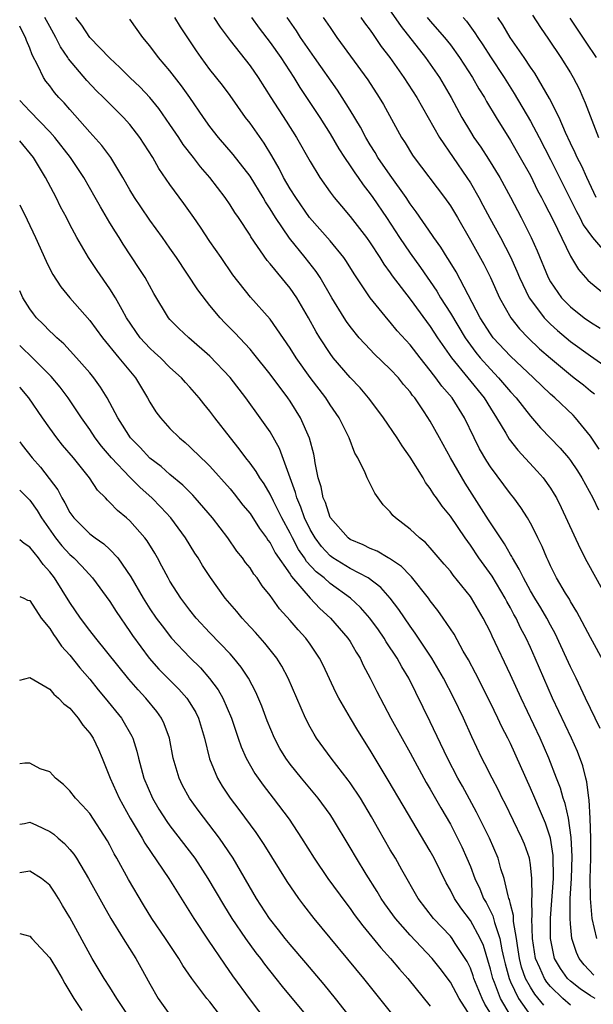
# Model space of a CAD drawing. Units: inches. Extents: x 2676000 to 2679000, y 1551000 to 1552692.
# Drawn here: x 2676000 to 2676057, y 1551632 to 1551731 of the extents above; entities that cross this region are included whole.
import ezdxf

# ---------------------------------------------------------------- set-up
doc = ezdxf.new("R2010")
doc.units = ezdxf.units.IN
doc.header["$MEASUREMENT"] = 0
doc.layers.add('LD26761551_2ft', color=40, linetype='Continuous')

msp = doc.modelspace()

# ---------------------------------------------------------------- linework, layer by layer
at = {"layer": 'LD26761551_2ft'}
for points, elevation in [([(2676036.08, 1551733), (2676038.078, 1551730.078), (2676040.519, 1551727), (2676041.924, 1551725), (2676043.091, 1551723), (2676044.152, 1551721), (2676045, 1551719.581), (2676045.362, 1551719), (2676046.037, 1551718.037), (2676046.822, 1551716.823), (2676047.934, 1551715), (2676049, 1551713.031), (2676050.061, 1551711), (2676051.077, 1551709), (2676051.671, 1551707.671), (2676052.772, 1551705), (2676053, 1551704.591), (2676054.111, 1551703), (2676055, 1551702.085), (2676056.368, 1551701), (2676057, 1551700.544), (2676057.954, 1551699.954)], 8822), ([(2676057.335, 1551635.336), (2676056.363, 1551636.363), (2676055.867, 1551637), (2676055.587, 1551637.587), (2676055.145, 1551639), (2676055, 1551640.471), (2676054.958, 1551641), (2676054.977, 1551642.977), (2676055.096, 1551645), (2676055.169, 1551647.169), (2676055.081, 1551649.082), (2676054.786, 1551651), (2676054.47, 1551652.47), (2676054.272, 1551653), (2676054, 1551654), (2676053.599, 1551655), (2676052.829, 1551657), (2676051.973, 1551659), (2676050.056, 1551663), (2676049, 1551665.332), (2676047.177, 1551669.177), (2676047, 1551669.584), (2676046.29, 1551671), (2676045.104, 1551673), (2676045, 1551673.15), (2676043.286, 1551675.286), (2676043, 1551675.667), (2676042.398, 1551676.398), (2676041, 1551678.029), (2676040.53, 1551678.53), (2676039.931, 1551679), (2676039, 1551679.889), (2676037.514, 1551681), (2676037.252, 1551681.252), (2676037, 1551681.595), (2676036.294, 1551682.294), (2676035.457, 1551683.457), (2676034.692, 1551685), (2676034.498, 1551685.502), (2676033.761, 1551687), (2676033.471, 1551687.471), (2676032.906, 1551689), (2676031.899, 1551691), (2676031, 1551692.303), (2676030.555, 1551693), (2676029, 1551695.031), (2676027.591, 1551697), (2676027, 1551697.961), (2676025, 1551700.869), (2676023.057, 1551703.057), (2676021.298, 1551705.298), (2676020.106, 1551707), (2676019, 1551708.621), (2676018.05, 1551710.05), (2676017.387, 1551711), (2676016.394, 1551712.394), (2676015, 1551714.307), (2676013.898, 1551715.898), (2676013.282, 1551717), (2676011.997, 1551719), (2676011, 1551720.297), (2676010.371, 1551721), (2676009, 1551722.348), (2676008.36, 1551723), (2676007.665, 1551723.665), (2676006.692, 1551724.692), (2676004.873, 1551726.873), (2676004.805, 1551727), (2676004.069, 1551728.069), (2676003.615, 1551729), (2676003, 1551730.071), (2676002.513, 1551731)], 8804), ([(2676057.639, 1551639), (2676057.163, 1551641), (2676056.982, 1551642.982), (2676056.978, 1551644.978), (2676057.019, 1551646.981), (2676057.026, 1551649), (2676056.974, 1551650.975), (2676056.855, 1551652.855), (2676056.823, 1551653), (2676056.625, 1551654.625), (2676056.515, 1551655), (2676056.225, 1551656.225), (2676055.684, 1551657.684), (2676055.097, 1551659), (2676053.196, 1551663), (2676051.476, 1551667), (2676051, 1551668.064), (2676050.568, 1551669), (2676050.019, 1551670.019), (2676049.567, 1551671), (2676049.356, 1551671.356), (2676049, 1551672.026), (2676048.64, 1551672.64), (2676048.461, 1551673), (2676047.168, 1551675.168), (2676045.861, 1551677), (2676045, 1551678.272), (2676044.464, 1551679), (2676043, 1551681.167), (2676042.182, 1551682.182), (2676041.617, 1551683), (2676041.354, 1551683.354), (2676041, 1551683.954), (2676040.536, 1551684.536), (2676040.27, 1551685), (2676039, 1551687.069), (2676038.19, 1551688.19), (2676037.681, 1551689), (2676036.324, 1551691), (2676035.768, 1551691.768), (2676034.821, 1551693), (2676033.981, 1551693.981), (2676033, 1551695.022), (2676031.31, 1551697), (2676031, 1551697.411), (2676029.963, 1551699), (2676029.6, 1551699.6), (2676028.85, 1551701), (2676027.66, 1551703), (2676027, 1551703.95), (2676025, 1551706.393), (2676024.715, 1551706.715), (2676023.087, 1551709.087), (2676023, 1551709.242), (2676021.839, 1551711), (2676021.493, 1551711.493), (2676021, 1551712.284), (2676020.503, 1551713), (2676018.992, 1551715), (2676018.064, 1551716.064), (2676017.358, 1551717), (2676016.316, 1551718.316), (2676015.877, 1551719), (2676015, 1551720.305), (2676013.894, 1551721.894), (2676013, 1551722.995), (2676012.036, 1551724.036), (2676011.012, 1551725), (2676010.007, 1551726.007), (2676009, 1551726.913), (2676007, 1551728.998), (2676006.205, 1551730.205), (2676005.6, 1551731)], 8806), ([(2676057.968, 1551659.968), (2676056.497, 1551663), (2676055.552, 1551665), (2676055, 1551666.118), (2676054.602, 1551667), (2676053.452, 1551669.453), (2676053, 1551670.285), (2676052.633, 1551671), (2676052.036, 1551672.036), (2676051.431, 1551673), (2676051, 1551673.725), (2676050.289, 1551675), (2676049.886, 1551675.885), (2676049.204, 1551677), (2676049.141, 1551677.142), (2676049, 1551677.362), (2676048.416, 1551678.416), (2676048.009, 1551679), (2676046.808, 1551680.808), (2676044.473, 1551684.473), (2676043.015, 1551687), (2676041.904, 1551689), (2676041, 1551690.668), (2676040.393, 1551691.607), (2676039.443, 1551693), (2676039.237, 1551693.237), (2676039, 1551693.581), (2676038.339, 1551694.339), (2676037.813, 1551695), (2676037, 1551695.866), (2676035.394, 1551697.394), (2676035, 1551697.809), (2676033.91, 1551699), (2676033, 1551700.13), (2676032.637, 1551700.637), (2676032.408, 1551701), (2676031.177, 1551703), (2676029.993, 1551705), (2676029.599, 1551705.599), (2676028.496, 1551707), (2676026.928, 1551708.929), (2676025.54, 1551711), (2676025, 1551711.889), (2676024.558, 1551712.558), (2676024.308, 1551713), (2676023, 1551715.122), (2676021.318, 1551717.318), (2676019.852, 1551719), (2676019, 1551720.105), (2676018.363, 1551721), (2676016.993, 1551723), (2676016.156, 1551724.156), (2676015, 1551725.657), (2676013.861, 1551727), (2676013, 1551728.157), (2676012.287, 1551729), (2676011, 1551730.805)], 8808), ([(2676058.438, 1551666.438), (2676057, 1551669.041), (2676055.636, 1551671.636), (2676055, 1551672.668), (2676054.884, 1551672.884), (2676054.502, 1551673.498), (2676053.616, 1551675), (2676053, 1551676.229), (2676052.762, 1551676.762), (2676052.634, 1551677), (2676052.155, 1551678.155), (2676051.727, 1551679), (2676051.499, 1551679.499), (2676051, 1551680.462), (2676050.7, 1551681), (2676050.053, 1551682.053), (2676049.335, 1551683), (2676049, 1551683.41), (2676047, 1551686.095), (2676046.654, 1551686.654), (2676045.914, 1551687.914), (2676045.368, 1551689), (2676044.416, 1551691), (2676043.179, 1551693), (2676042.162, 1551694.162), (2676041.566, 1551695), (2676041.306, 1551695.306), (2676041, 1551695.74), (2676039.984, 1551697), (2676039, 1551698.279), (2676037.697, 1551699.697), (2676037, 1551700.542), (2676036.776, 1551700.776), (2676035, 1551702.976), (2676033.388, 1551705.388), (2676032.621, 1551706.621), (2676032.355, 1551707), (2676031, 1551708.673), (2676028.951, 1551711), (2676027.558, 1551713), (2676027, 1551713.886), (2676026.355, 1551715), (2676025.904, 1551715.904), (2676025.171, 1551717.171), (2676024.422, 1551718.422), (2676023, 1551720.432), (2676022.56, 1551721), (2676021, 1551723.197), (2676020.236, 1551724.236), (2676019, 1551725.804), (2676018.106, 1551727), (2676017.648, 1551727.648), (2676016.054, 1551730.054), (2676015.493, 1551731)], 8810), ([(2676019.388, 1551731), (2676020.015, 1551730.015), (2676021, 1551728.693), (2676023, 1551726.159), (2676023.801, 1551725), (2676025.075, 1551723), (2676026.623, 1551720.623), (2676027.649, 1551719), (2676029, 1551716.592), (2676029.968, 1551715), (2676031, 1551713.537), (2676031.397, 1551713), (2676032.127, 1551712.127), (2676033, 1551711.121), (2676034.636, 1551709), (2676035, 1551708.477), (2676035.952, 1551707), (2676036.348, 1551706.348), (2676037, 1551705.476), (2676037.192, 1551705.192), (2676039, 1551702.845), (2676040.62, 1551700.62), (2676041, 1551700.129), (2676041.734, 1551699), (2676043.108, 1551697), (2676046.38, 1551693), (2676047, 1551691.969), (2676047.615, 1551691), (2676048.548, 1551689.453), (2676048.876, 1551688.876), (2676049.755, 1551687.755), (2676051.671, 1551685.671), (2676052.261, 1551685), (2676053, 1551683.966), (2676053.38, 1551683.38), (2676053.591, 1551683), (2676054.056, 1551682.056), (2676055.954, 1551677.954), (2676056.644, 1551676.644), (2676058.189, 1551673.811)], 8812), ([(2676023.131, 1551731), (2676023.918, 1551729.918), (2676025, 1551728.487), (2676026.061, 1551727), (2676027.356, 1551725), (2676027.978, 1551723.978), (2676029.952, 1551721), (2676031, 1551719.367), (2676031.875, 1551717.875), (2676032.434, 1551717), (2676033, 1551716.168), (2676033.454, 1551715.454), (2676033.788, 1551715), (2676034.28, 1551714.28), (2676035, 1551713.376), (2676035.265, 1551713), (2676036.612, 1551711), (2676037.92, 1551709), (2676039, 1551707.434), (2676040.028, 1551706.028), (2676041.652, 1551703.652), (2676042.023, 1551703), (2676043, 1551701.461), (2676044.474, 1551699), (2676045, 1551698.25), (2676045.534, 1551697.534), (2676045.969, 1551697), (2676047, 1551695.843), (2676047.824, 1551695), (2676049, 1551693.606), (2676049.567, 1551693), (2676051, 1551691.149), (2676052.012, 1551690.012), (2676053.964, 1551687.964), (2676054.785, 1551687), (2676055, 1551686.727), (2676055.7, 1551685.699), (2676056.146, 1551685), (2676057.226, 1551683), (2676057.797, 1551681.797)], 8814), ([(2676057.853, 1551687.852), (2676057, 1551689.155), (2676055.496, 1551691), (2676055.253, 1551691.253), (2676053.423, 1551693), (2676053, 1551693.367), (2676051.299, 1551695), (2676049, 1551697.143), (2676047.286, 1551699), (2676047, 1551699.39), (2676045.989, 1551701), (2676043.57, 1551705.57), (2676042.812, 1551706.812), (2676042.679, 1551707), (2676042.047, 1551708.047), (2676041.348, 1551709), (2676041.215, 1551709.215), (2676039.586, 1551711.586), (2676039, 1551712.368), (2676038.589, 1551713), (2676037, 1551715.225), (2676035.771, 1551717), (2676035.49, 1551717.49), (2676035, 1551718.264), (2676034.56, 1551719), (2676034.03, 1551720.03), (2676033, 1551721.729), (2676032.192, 1551723), (2676031.718, 1551723.718), (2676029.451, 1551727), (2676028.049, 1551729), (2676027.643, 1551729.643), (2676026.708, 1551731)], 8816), ([(2676030.314, 1551731), (2676031, 1551729.974), (2676031.678, 1551729), (2676034.756, 1551724.756), (2676035.899, 1551723), (2676036.312, 1551722.312), (2676038.125, 1551719), (2676038.473, 1551718.473), (2676039.234, 1551717.234), (2676039.398, 1551717), (2676042.433, 1551713), (2676043, 1551712.182), (2676043.701, 1551711), (2676045, 1551708.75), (2676046.332, 1551706.332), (2676047.012, 1551705.012), (2676047.913, 1551703), (2676049.032, 1551701), (2676049.895, 1551699.895), (2676050.766, 1551699), (2676051.907, 1551697.907), (2676053, 1551696.943), (2676055, 1551695.278), (2676055.378, 1551695), (2676056.282, 1551694.282), (2676057, 1551693.683), (2676057.384, 1551693.384)], 8818), ([(2676034.075, 1551731), (2676034.443, 1551730.443), (2676035, 1551729.709), (2676035.28, 1551729.28), (2676035.498, 1551729), (2676036.105, 1551728.106), (2676036.959, 1551727), (2676038.372, 1551725), (2676039.647, 1551723), (2676041.92, 1551719), (2676044.66, 1551715), (2676045, 1551714.467), (2676045.845, 1551713), (2676046.251, 1551712.251), (2676046.941, 1551710.941), (2676047.999, 1551709), (2676049, 1551707.069), (2676049.644, 1551705.644), (2676049.904, 1551705), (2676050.869, 1551703), (2676051, 1551702.803), (2676052.375, 1551701), (2676053, 1551700.36), (2676053.711, 1551699.711), (2676055, 1551698.609), (2676057, 1551697.182), (2676059, 1551695.795)], 8820), ([(2676040.687, 1551731), (2676041, 1551730.619), (2676042.402, 1551729), (2676043, 1551728.256), (2676043.925, 1551727), (2676045.221, 1551725), (2676045.853, 1551723.853), (2676046.396, 1551723), (2676046.606, 1551722.606), (2676047.57, 1551721), (2676049, 1551718.705), (2676049.987, 1551717), (2676051, 1551715.192), (2676051.717, 1551713.717), (2676052.103, 1551713), (2676052.396, 1551712.396), (2676053.272, 1551710.728), (2676055, 1551707.15), (2676055.802, 1551705.802), (2676056.742, 1551704.742), (2676057, 1551704.5), (2676058.849, 1551703)], 8824), ([(2676044.291, 1551731), (2676044.617, 1551730.617), (2676045.456, 1551729.456), (2676045.732, 1551729), (2676046.249, 1551728.249), (2676047, 1551727.07), (2676048.358, 1551725), (2676049.386, 1551723.386), (2676051, 1551720.646), (2676051.876, 1551719), (2676053, 1551716.793), (2676055.597, 1551711.597), (2676055.92, 1551711), (2676056.279, 1551710.279), (2676057.191, 1551709), (2676058.959, 1551706.959)], 8826), ([(2676057.569, 1551713), (2676056.624, 1551715), (2676056.124, 1551716.124), (2676055.674, 1551717), (2676055.478, 1551717.478), (2676055, 1551718.445), (2676054.508, 1551719.492), (2676053.854, 1551721), (2676052.91, 1551722.91), (2676051.421, 1551725.421), (2676051, 1551726.025), (2676050.361, 1551727), (2676048.985, 1551729), (2676048.248, 1551730.248), (2676047.747, 1551731)], 8828), ([(2676051.209, 1551731.209), (2676051.996, 1551729.996), (2676052.816, 1551728.816), (2676054.033, 1551727), (2676055, 1551725.46), (2676055.272, 1551725), (2676055.847, 1551723.847), (2676056.24, 1551723), (2676056.472, 1551722.473), (2676057.807, 1551719)], 8830), ([(2676054.926, 1551730.926), (2676056.52, 1551728.52), (2676057.555, 1551727)], 8832), ([(2676057.459, 1551633), (2676057, 1551633.258), (2676055.961, 1551633.961), (2676055, 1551634.724), (2676054.714, 1551635), (2676054.003, 1551636.003), (2676053.399, 1551637), (2676052.987, 1551639), (2676053.013, 1551641.013), (2676053.292, 1551645), (2676053.265, 1551647.265), (2676052.992, 1551649), (2676052.501, 1551650.501), (2676051.918, 1551651.918), (2676051.432, 1551653), (2676051, 1551654.022), (2676049, 1551658.459), (2676048.737, 1551659), (2676048.145, 1551660.145), (2676047.748, 1551661), (2676047, 1551662.52), (2676045.499, 1551665.499), (2676044.812, 1551666.812), (2676044.296, 1551667.704), (2676043.38, 1551669.38), (2676042.284, 1551671), (2676041.754, 1551671.754), (2676041, 1551672.726), (2676040.806, 1551673), (2676039.123, 1551675.123), (2676039, 1551675.234), (2676038.137, 1551676.137), (2676036.936, 1551676.936), (2676036.8, 1551677), (2676035.679, 1551677.679), (2676035, 1551677.942), (2676034.305, 1551678.305), (2676033, 1551678.852), (2676032.793, 1551679), (2676031.03, 1551681), (2676031, 1551681.056), (2676030.529, 1551682.529), (2676030.31, 1551683), (2676030.093, 1551684.093), (2676029.801, 1551685), (2676029.507, 1551686.493), (2676029.436, 1551687), (2676029.362, 1551687.362), (2676028.952, 1551688.952), (2676028.048, 1551691), (2676027, 1551692.664), (2676026.771, 1551693), (2676025, 1551695.371), (2676023.395, 1551697.395), (2676023, 1551697.845), (2676021.484, 1551699.484), (2676020.489, 1551700.489), (2676020.006, 1551701), (2676019, 1551702.228), (2676018.64, 1551702.64), (2676017.797, 1551703.798), (2676015.648, 1551707), (2676015, 1551707.941), (2676014.261, 1551709), (2676013, 1551710.739), (2676012.081, 1551712.081), (2676011.47, 1551713), (2676011, 1551713.775), (2676010.304, 1551715), (2676009.091, 1551717), (2676008.208, 1551718.208), (2676007, 1551719.528), (2676005, 1551721.807), (2676004.452, 1551722.451), (2676003.921, 1551723), (2676003.491, 1551723.491), (2676003, 1551724.144), (2676002.618, 1551724.618), (2676002.36, 1551725), (2676001.812, 1551726.187), (2676001.241, 1551727.241), (2676001, 1551727.928), (2676000.682, 1551728.682), (2676000.585, 1551729), (2676000.033, 1551730.033), (2676000, 1551730.123)], 8802), ([(2676055, 1551632.335), (2676054.24, 1551633), (2676053, 1551634.194), (2676052.628, 1551634.628), (2676052.389, 1551635), (2676051.947, 1551636.053), (2676051.506, 1551637), (2676051.208, 1551639), (2676051.147, 1551641), (2676051.158, 1551641.158), (2676051.151, 1551643), (2676051.163, 1551643.164), (2676051.151, 1551645), (2676051, 1551646.365), (2676050.901, 1551647), (2676050.406, 1551648.406), (2676050.153, 1551649), (2676048.461, 1551652.461), (2676048.181, 1551653), (2676047.801, 1551653.801), (2676047.164, 1551655), (2676046.448, 1551656.448), (2676046.152, 1551657), (2676045.144, 1551659.144), (2676044.307, 1551661), (2676043.339, 1551663), (2676042.315, 1551665), (2676041.161, 1551667), (2676039.503, 1551669.503), (2676039, 1551670.176), (2676037.859, 1551671.858), (2676036.985, 1551672.985), (2676036.045, 1551674.045), (2676034.804, 1551675), (2676033, 1551675.959), (2676031.282, 1551677), (2676031, 1551677.201), (2676030.141, 1551678.141), (2676029.487, 1551679), (2676029, 1551679.849), (2676028.447, 1551681), (2676028.081, 1551682.081), (2676027.676, 1551683), (2676027.55, 1551683.55), (2676025.949, 1551687.949), (2676025, 1551689.592), (2676024.027, 1551691), (2676022.566, 1551693), (2676021, 1551695.011), (2676019, 1551697.163), (2676016.884, 1551699), (2676015.906, 1551699.906), (2676015, 1551700.826), (2676014.852, 1551701), (2676013.409, 1551703.409), (2676012.514, 1551705), (2676011.924, 1551705.924), (2676010.337, 1551708.337), (2676009.931, 1551709), (2676009.563, 1551709.563), (2676009, 1551710.492), (2676008.058, 1551712.058), (2676007.546, 1551713), (2676006.412, 1551715), (2676005.069, 1551717), (2676003.501, 1551719), (2676003, 1551719.563), (2676001, 1551721.639), (2676000, 1551722.706)], 8800), ([(2676052.346, 1551632.346), (2676051.438, 1551633.438), (2676051, 1551634.121), (2676050.519, 1551635), (2676050.119, 1551636.119), (2676049.896, 1551637), (2676049.693, 1551638.307), (2676049.603, 1551639), (2676049.305, 1551640.695), (2676049.293, 1551641.293), (2676049, 1551642.43), (2676048.896, 1551642.896), (2676048.842, 1551643), (2676048.758, 1551643.242), (2676048.362, 1551645), (2676048.052, 1551645.948), (2676047.767, 1551647), (2676046.898, 1551649), (2676045.614, 1551651.613), (2676044.199, 1551654.199), (2676043.745, 1551655), (2676042.714, 1551657), (2676041, 1551660.624), (2676038.855, 1551665), (2676038.14, 1551666.14), (2676037.682, 1551667), (2676036.608, 1551668.608), (2676036.381, 1551669), (2676035.81, 1551669.81), (2676034.946, 1551671), (2676034.044, 1551672.044), (2676033.035, 1551673), (2676031, 1551674.449), (2676030.39, 1551675), (2676029.615, 1551675.615), (2676028.651, 1551676.651), (2676028.443, 1551677), (2676027.846, 1551677.846), (2676027.232, 1551679), (2676027, 1551679.479), (2676026.172, 1551681), (2676025.342, 1551682.659), (2676025, 1551683.389), (2676024.403, 1551684.403), (2676023.978, 1551685), (2676023.628, 1551685.628), (2676023, 1551686.486), (2676022.592, 1551687), (2676021.918, 1551687.918), (2676021.039, 1551689), (2676019.5, 1551691), (2676019, 1551691.678), (2676018.396, 1551692.396), (2676017.931, 1551693), (2676017, 1551694.058), (2676016.542, 1551694.543), (2676016.167, 1551695), (2676015, 1551696.039), (2676014.045, 1551697), (2676013.507, 1551697.507), (2676013, 1551697.946), (2676012.032, 1551699), (2676010.673, 1551701), (2676010.216, 1551701.784), (2676009.553, 1551703), (2676009, 1551703.888), (2676007.721, 1551705.721), (2676006.881, 1551707), (2676005.703, 1551709), (2676005, 1551710.318), (2676004.662, 1551711), (2676004.089, 1551712.089), (2676003.65, 1551713), (2676002.591, 1551715), (2676001.374, 1551717), (2676000, 1551718.683)], 8798), ([(2676000, 1551712.282), (2676000.761, 1551710.761), (2676001.577, 1551709), (2676002.631, 1551706.631), (2676003, 1551705.888), (2676003.305, 1551705.306), (2676004.098, 1551704.098), (2676005.003, 1551703), (2676007, 1551700.704), (2676008.267, 1551699), (2676009.915, 1551697), (2676010.389, 1551696.389), (2676011.566, 1551695), (2676012.771, 1551693), (2676013, 1551692.57), (2676013.605, 1551691.605), (2676014.048, 1551691), (2676015, 1551689.948), (2676015.943, 1551689), (2676016.534, 1551688.534), (2676017, 1551688.115), (2676018.122, 1551687), (2676018.583, 1551686.583), (2676019, 1551686.154), (2676021, 1551683.899), (2676021.41, 1551683.41), (2676022.29, 1551682.29), (2676023, 1551681.435), (2676023.958, 1551679.958), (2676024.659, 1551679), (2676024.789, 1551678.789), (2676025, 1551678.518), (2676025.515, 1551677.515), (2676027, 1551675.37), (2676027.139, 1551675.139), (2676028.992, 1551672.992), (2676029.969, 1551671.969), (2676031.049, 1551671), (2676032.774, 1551669), (2676033, 1551668.641), (2676033.598, 1551667.598), (2676033.99, 1551667), (2676034.308, 1551666.308), (2676035.008, 1551665), (2676035.668, 1551663.668), (2676037.071, 1551661), (2676039, 1551657.535), (2676040.588, 1551654.588), (2676041, 1551653.898), (2676042.043, 1551652.043), (2676043, 1551650.395), (2676043.727, 1551649), (2676044.146, 1551648.146), (2676044.659, 1551647), (2676045, 1551646.167), (2676045.441, 1551645), (2676045.948, 1551643.948), (2676046.305, 1551643), (2676046.572, 1551642.572), (2676047.251, 1551641.251), (2676047.395, 1551640.605), (2676047.942, 1551639), (2676048.14, 1551637.86), (2676048.337, 1551637), (2676048.466, 1551636.466), (2676048.859, 1551635), (2676049, 1551634.67), (2676049.818, 1551633), (2676051, 1551631.286)], 8796), ([(2676049, 1551631.314), (2676048.016, 1551633), (2676047.401, 1551634.599), (2676047.23, 1551635), (2676047, 1551635.934), (2676046.296, 1551638.296), (2676045.986, 1551639), (2676045, 1551640.8), (2676044.042, 1551642.042), (2676043.402, 1551643), (2676043, 1551643.812), (2676042.567, 1551644.567), (2676041.38, 1551647), (2676041, 1551647.707), (2676038.273, 1551652.272), (2676036.808, 1551654.808), (2676035, 1551657.807), (2676033.763, 1551659.763), (2676033.027, 1551661), (2676031.875, 1551663), (2676031.577, 1551663.577), (2676030.288, 1551666.288), (2676029.928, 1551667), (2676029, 1551668.388), (2676028.561, 1551669), (2676027.806, 1551669.806), (2676027, 1551670.761), (2676025.926, 1551671.926), (2676025, 1551673.24), (2676024.219, 1551674.219), (2676023.696, 1551675), (2676023.386, 1551675.386), (2676023, 1551676.003), (2676022.562, 1551676.562), (2676022.256, 1551677), (2676021.694, 1551677.694), (2676020.778, 1551679), (2676019.259, 1551681), (2676017.537, 1551683), (2676017.279, 1551683.279), (2676016.277, 1551684.277), (2676015, 1551685.338), (2676014.123, 1551686.124), (2676013, 1551686.974), (2676012.024, 1551688.024), (2676011.069, 1551689), (2676010.28, 1551690.28), (2676009.801, 1551691), (2676009, 1551692.512), (2676008.726, 1551693), (2676008.074, 1551694.074), (2676007.391, 1551695), (2676007, 1551695.477), (2676005.687, 1551697), (2676004.397, 1551698.397), (2676003.693, 1551699), (2676003.351, 1551699.351), (2676003, 1551699.669), (2676002.348, 1551700.348), (2676001.686, 1551701), (2676001.377, 1551701.377), (2676001, 1551701.902), (2676000.316, 1551703), (2676000, 1551703.677)], 8794), ([(2676047, 1551631.545), (2676046.432, 1551632.432), (2676046.166, 1551633), (2676045.345, 1551635), (2676045.267, 1551635.267), (2676045, 1551636.013), (2676044.682, 1551636.682), (2676044.495, 1551637), (2676043.493, 1551638.507), (2676043.184, 1551639), (2676043, 1551639.229), (2676041.311, 1551641), (2676039.802, 1551643), (2676038.166, 1551645.834), (2676037.513, 1551647), (2676037, 1551647.86), (2676035.854, 1551649.854), (2676035.14, 1551651.14), (2676034.031, 1551653), (2676033, 1551654.556), (2676032.814, 1551654.814), (2676031.101, 1551657), (2676029.632, 1551659), (2676029.387, 1551659.387), (2676029, 1551660.097), (2676028.546, 1551661), (2676026.805, 1551665), (2676026.181, 1551666.181), (2676025.659, 1551667), (2676024.48, 1551668.48), (2676023.545, 1551669.545), (2676022.595, 1551670.595), (2676022.207, 1551671), (2676021.669, 1551671.669), (2676020.526, 1551673), (2676019.037, 1551675.037), (2676018.253, 1551676.253), (2676017.81, 1551677), (2676017.488, 1551677.488), (2676016.571, 1551679), (2676015.093, 1551681), (2676014.085, 1551682.085), (2676013.182, 1551683), (2676012.027, 1551684.027), (2676011, 1551685.055), (2676009.171, 1551687), (2676008.18, 1551688.18), (2676007.549, 1551689), (2676007, 1551689.827), (2676006.156, 1551691), (2676004.839, 1551693), (2676004.051, 1551694.051), (2676003.142, 1551695.142), (2676001.266, 1551697), (2676000.114, 1551698.114), (2676000, 1551698.235)], 8792), ([(2676045, 1551631.244), (2676043.871, 1551633), (2676043, 1551634.614), (2676041.984, 1551635.984), (2676041.182, 1551637), (2676039, 1551639.312), (2676037.528, 1551641), (2676036.457, 1551642.457), (2676036.085, 1551643), (2676035.68, 1551643.68), (2676034.583, 1551645.417), (2676033.617, 1551647), (2676033, 1551648.076), (2676031.246, 1551651), (2676031, 1551651.368), (2676029.812, 1551653), (2676028.134, 1551655), (2676027, 1551656.397), (2676026.56, 1551657), (2676025.977, 1551657.977), (2676025.448, 1551659), (2676024.726, 1551660.726), (2676024.181, 1551662.181), (2676023.585, 1551663.585), (2676022.837, 1551665), (2676022.109, 1551666.109), (2676021.381, 1551667), (2676021, 1551667.424), (2676019, 1551669.526), (2676017.626, 1551671), (2676017, 1551671.773), (2676016.075, 1551673), (2676015, 1551674.677), (2676014.809, 1551675), (2676014.197, 1551676.197), (2676013.749, 1551677), (2676013.479, 1551677.479), (2676012.723, 1551678.723), (2676012.504, 1551679), (2676011, 1551680.717), (2676010.677, 1551681), (2676009.751, 1551681.751), (2676009, 1551682.556), (2676008.762, 1551682.762), (2676008.556, 1551683), (2676007.764, 1551683.764), (2676006.975, 1551685), (2676005.388, 1551687), (2676004.284, 1551688.284), (2676003.706, 1551689), (2676003, 1551689.97), (2676002.28, 1551691), (2676000.915, 1551693), (2676000.033, 1551694.033), (2676000, 1551694.07)], 8790), ([(2676000, 1551688.593), (2676000.256, 1551688.256), (2676001.243, 1551687), (2676002.075, 1551686.075), (2676003.798, 1551683.798), (2676004.197, 1551683), (2676004.513, 1551682.513), (2676005, 1551681.547), (2676005.389, 1551681), (2676007, 1551679.403), (2676007.529, 1551679), (2676008.409, 1551678.409), (2676009, 1551677.857), (2676009.813, 1551677), (2676011.113, 1551675.113), (2676012.323, 1551673), (2676013, 1551671.932), (2676013.639, 1551671), (2676014.21, 1551670.21), (2676015.172, 1551669), (2676017, 1551667.071), (2676018.039, 1551666.04), (2676018.967, 1551664.967), (2676019.825, 1551663.825), (2676020.287, 1551663), (2676021.162, 1551661), (2676021.607, 1551659.607), (2676021.828, 1551659), (2676022.119, 1551658.119), (2676022.612, 1551657), (2676023.475, 1551655.475), (2676024.302, 1551654.302), (2676025.32, 1551653), (2676026.896, 1551650.896), (2676028.15, 1551649), (2676029.391, 1551647), (2676030.781, 1551645), (2676032.564, 1551642.564), (2676033, 1551641.992), (2676033.403, 1551641.403), (2676034.252, 1551640.252), (2676036.048, 1551638.048), (2676037.009, 1551637), (2676037.917, 1551635.918), (2676038.751, 1551635), (2676041, 1551632.216)], 8788), ([(2676000, 1551683.763), (2676001, 1551682.78), (2676001.741, 1551681.741), (2676002.184, 1551681), (2676003.338, 1551679.338), (2676003.585, 1551679), (2676004.21, 1551678.21), (2676005, 1551677.345), (2676005.394, 1551677), (2676006.192, 1551676.192), (2676007.28, 1551675), (2676009, 1551672.657), (2676009.638, 1551671.638), (2676011, 1551669.658), (2676011.258, 1551669.258), (2676012.911, 1551667), (2676013.906, 1551665.906), (2676015.901, 1551663.901), (2676016.694, 1551663), (2676017, 1551662.534), (2676017.573, 1551661.573), (2676017.853, 1551661), (2676018.445, 1551659), (2676018.942, 1551656.942), (2676019.754, 1551655), (2676020.22, 1551654.22), (2676021.022, 1551653.022), (2676021.884, 1551651.884), (2676023.567, 1551649.567), (2676024.372, 1551648.372), (2676026.675, 1551644.675), (2676027.841, 1551643), (2676028.334, 1551642.334), (2676029.383, 1551641), (2676034.328, 1551635), (2676037.51, 1551631)], 8786), ([(2676035, 1551628.617), (2676031.541, 1551633), (2676030.4, 1551634.4), (2676028.57, 1551636.57), (2676027, 1551638.398), (2676026.505, 1551639), (2676025.855, 1551639.855), (2676024.936, 1551641), (2676023.646, 1551643), (2676021.315, 1551647), (2676020.395, 1551648.395), (2676019.955, 1551649), (2676017.809, 1551651.809), (2676016.947, 1551653), (2676016.267, 1551654.267), (2676015.912, 1551655), (2676015.331, 1551657), (2676014.951, 1551659), (2676014.436, 1551660.437), (2676014.17, 1551661), (2676013.679, 1551661.679), (2676012.601, 1551663), (2676011.814, 1551663.814), (2676010.882, 1551664.882), (2676007.594, 1551669), (2676007, 1551669.765), (2676006.061, 1551671), (2676005, 1551672.552), (2676003.481, 1551675), (2676003, 1551675.613), (2676002.343, 1551676.343), (2676001.864, 1551677), (2676001, 1551678.092), (2676000.438, 1551678.438), (2676000, 1551678.817)], 8784), ([(2676000, 1551673.159), (2676000.423, 1551673), (2676000.78, 1551672.78), (2676001, 1551672.739), (2676002.128, 1551671), (2676003, 1551669.943), (2676003.359, 1551669.359), (2676003.633, 1551669), (2676004.185, 1551668.185), (2676005, 1551667.298), (2676006.015, 1551666.015), (2676007, 1551664.879), (2676007.829, 1551663.829), (2676008.534, 1551663), (2676010.161, 1551661), (2676011.211, 1551659.211), (2676011.304, 1551659), (2676011.707, 1551657.708), (2676011.866, 1551657), (2676012.4, 1551655), (2676013.258, 1551653), (2676013.908, 1551651.908), (2676014.684, 1551650.684), (2676015, 1551650.251), (2676017.479, 1551647), (2676018.793, 1551645), (2676020.345, 1551642.345), (2676021.177, 1551641), (2676022.538, 1551639), (2676023.573, 1551637.573), (2676024.029, 1551637), (2676024.437, 1551636.437), (2676025.588, 1551635), (2676026.204, 1551634.204), (2676029, 1551630.837)], 8782), ([(2676000, 1551664.785), (2676001, 1551665.06), (2676003, 1551663.891), (2676003.402, 1551663.402), (2676003.878, 1551663), (2676004.414, 1551662.414), (2676005, 1551661.99), (2676005.84, 1551661), (2676006.315, 1551660.315), (2676007, 1551659.512), (2676007.344, 1551659), (2676007.865, 1551657.865), (2676008.238, 1551657), (2676009.018, 1551655), (2676009.922, 1551653), (2676011.03, 1551651), (2676012.218, 1551649), (2676012.497, 1551648.497), (2676014.881, 1551645), (2676017.393, 1551641), (2676018.827, 1551638.827), (2676020.433, 1551636.432), (2676021.261, 1551635.261), (2676023, 1551632.866), (2676024.667, 1551630.667)], 8780), ([(2676021, 1551629.987), (2676019, 1551632.649), (2676018.7, 1551633), (2676017.18, 1551635), (2676016.291, 1551636.292), (2676015.879, 1551637), (2676014.559, 1551639), (2676013.207, 1551641), (2676012.363, 1551642.363), (2676010.874, 1551644.875), (2676009.713, 1551647), (2676009.448, 1551647.448), (2676009, 1551648.327), (2676008.756, 1551648.756), (2676007, 1551651.471), (2676006.286, 1551652.286), (2676005.563, 1551653), (2676005, 1551653.734), (2676004.372, 1551654.372), (2676003.566, 1551655), (2676003.318, 1551655.318), (2676003, 1551655.635), (2676002.053, 1551655.947), (2676001, 1551656.488), (2676000.503, 1551656.503), (2676000, 1551656.424)], 8778), ([(2676000, 1551650.418), (2676000.463, 1551650.463), (2676001, 1551650.616), (2676001.677, 1551650.323), (2676003, 1551649.69), (2676003.396, 1551649.396), (2676003.833, 1551649), (2676004.467, 1551648.466), (2676005, 1551647.877), (2676005.4, 1551647.4), (2676005.657, 1551647), (2676006.868, 1551645), (2676008.337, 1551642.337), (2676009.115, 1551641), (2676010.328, 1551639), (2676011.587, 1551637), (2676012.105, 1551636.106), (2676013, 1551634.454), (2676013.839, 1551633), (2676015, 1551631.367)], 8776), ([(2676011.028, 1551631), (2676009.699, 1551633), (2676009, 1551634.146), (2676008.444, 1551635), (2676007.223, 1551637), (2676005, 1551641.089), (2676004.272, 1551642.272), (2676003.858, 1551643), (2676003.531, 1551643.531), (2676003, 1551644.302), (2676002.193, 1551645), (2676001, 1551645.707), (2676000, 1551645.565)], 8774), ([(2676000, 1551639.479), (2676001, 1551639.231), (2676001.198, 1551639), (2676003, 1551637.056), (2676003.79, 1551635.79), (2676004.25, 1551635), (2676004.5, 1551634.5), (2676005.41, 1551633), (2676006.191, 1551631.809)], 8772)]:
    msp.add_lwpolyline(points, dxfattribs=dict(at, elevation=elevation))

doc.saveas('drawing.dxf')
